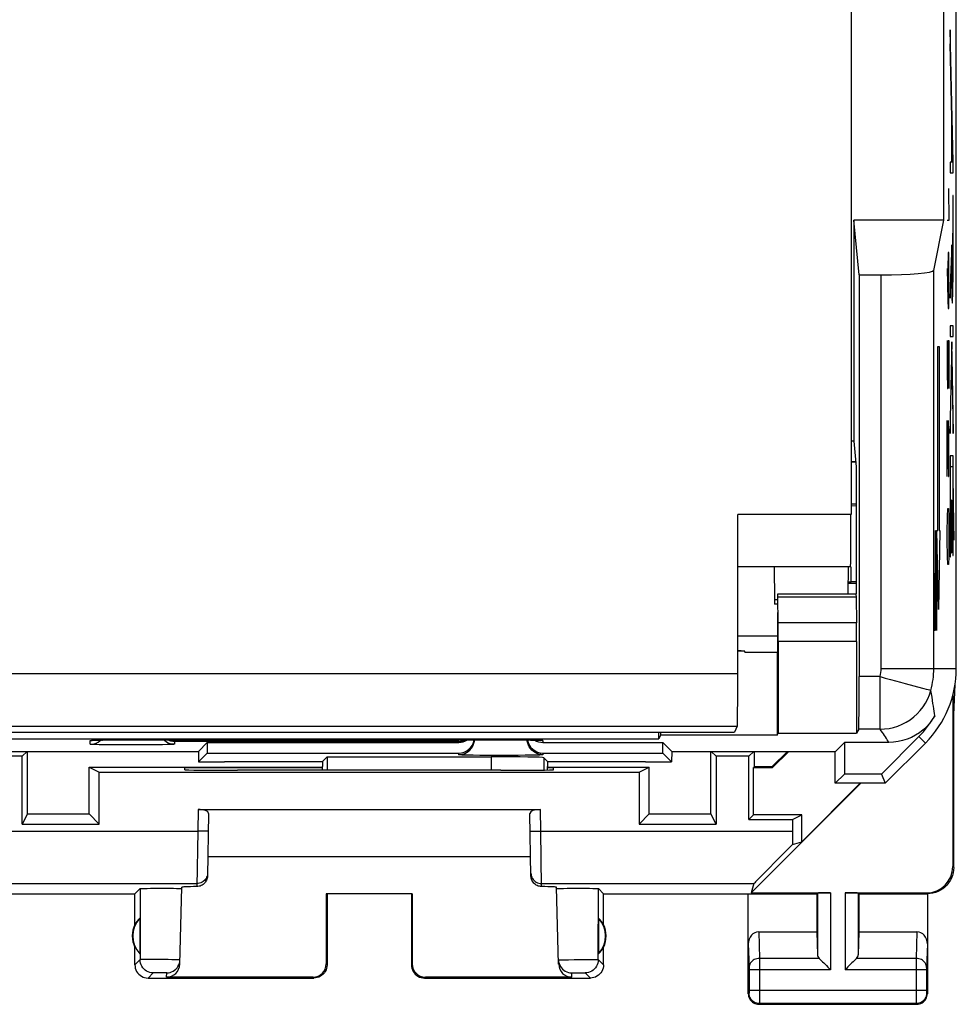
# Model space of a CAD drawing. Units: millimetres. Extents: x 121.9 to 166.7, y 81.2 to 130.2.
# Drawn here: x 149 to 166.7, y 81.2 to 99.9 of the extents above; entities that cross this region are included whole.
import ezdxf

# ---------------------------------------------------------------- set-up
doc = ezdxf.new("R2010")
doc.units = ezdxf.units.MM
doc.header["$LTSCALE"] = 16.335
doc.layers.get('0').update_dxf_attribs({"linetype": 'CONTINUOUS'})
for name, color, linetype in [('ASSI', 7, 'CONTINUOUS'), ('COLORE_MATERIALE', 7, 'CONTINUOUS'), ('CURVE', 7, 'CONTINUOUS'), ('DRAFT', 7, 'CONTINUOUS'), ('RACCORDO', 7, 'CONTINUOUS')]:
    doc.layers.add(name, color=color, linetype=linetype)

msp = doc.modelspace()

# ---------------------------------------------------------------- linework, layer by layer
at = {"color": 7, "linetype": 'CONTINUOUS'}
for p, q in [((166.512, 96.05), (166.512, 100.05)), ((162.6, 88.15), (163.354, 88.15)), ((166.7, 86.65), (166.726, 87.227)), ((166.7, 86.65), (166.688, 87.039)), ((150.354, 86.166), (150.365, 86.167)), ((150.365, 86.167), (150.379, 86.168)), ((150.379, 86.168), (150.395, 86.168)), ((150.395, 86.168), (150.425, 86.169)), ((150.425, 86.169), (150.461, 86.17)), ((150.461, 86.17), (150.518, 86.171)), ((150.518, 86.171), (150.604, 86.173)), ((150.604, 86.173), (150.727, 86.174)), ((150.727, 86.174), (150.895, 86.175)), ((150.895, 86.175), (151.08, 86.176)), ((151.08, 86.176), (158.1, 86.176)), ((152.524, 86.125), (157.3, 86.125)), ((158.1, 86.176), (158.278, 86.175)), ((158.278, 86.175), (158.461, 86.174)), ((158.461, 86.174), (158.579, 86.173)), ((158.579, 86.173), (158.663, 86.172)), ((158.663, 86.172), (158.72, 86.17)), ((158.72, 86.17), (158.768, 86.169)), ((158.768, 86.169), (158.799, 86.168)), ((158.799, 86.168), (158.816, 86.168)), ((158.816, 86.168), (158.83, 86.167)), ((158.851, 86.166), (158.854, 86.166)), ((158.9, 86.125), (161.175, 86.125)), ((149.105, 85.956), (149.012, 85.863)), ((149.108, 84.768), (149.108, 85.959)), ((152.524, 85.925), (157.3, 85.925)), ((158.9, 85.925), (161.175, 85.925)), ((162.091, 84.768), (162.091, 85.959)), ((162.095, 85.956), (162.187, 85.863)), ((162.905, 85.956), (162.812, 85.863)), ((154.803, 85.853), (157.914, 85.853)), ((158.987, 85.763), (158.914, 85.836)), ((150.282, 85.659), (154.712, 85.659)), ((150.282, 85.659), (150.474, 85.563)), ((150.282, 84.768), (150.282, 85.659)), ((158.987, 85.659), (160.917, 85.659)), ((160.725, 85.563), (160.917, 85.659)), ((160.917, 84.768), (160.917, 85.659)), ((163.815, 84.24), (164.925, 85.35)), ((149.108, 84.768), (149.012, 84.576)), ((149.108, 84.768), (150.282, 84.768)), ((150.474, 84.576), (150.282, 84.768)), ((160.725, 84.576), (160.917, 84.768)), ((160.917, 84.768), (162.091, 84.768)), ((162.187, 84.576), (162.091, 84.768))]:
    msp.add_line(p, q, dxfattribs=at)
at = {"color": 253, "linetype": 'CONTINUOUS'}
for p, q in [((150.3, 86.092), (150.3, 86.162)), ((150.382, 86.168), (150.395, 86.168)), ((150.403, 86.169), (150.425, 86.169)), ((150.452, 86.17), (150.461, 86.17)), ((150.474, 86.17), (150.48, 86.171)), ((150.51, 86.171), (150.518, 86.171)), ((150.534, 86.172), (150.542, 86.172)), ((150.701, 86.08), (150.578, 86.081)), ((150.839, 86.079), (150.701, 86.08)), ((150.725, 86.174), (150.727, 86.174)), ((150.986, 86.078), (150.839, 86.079)), ((150.883, 86.175), (150.895, 86.175)), ((150.92, 86.175), (150.922, 86.175)), ((151.138, 86.078), (150.986, 86.078)), ((151.067, 86.176), (151.08, 86.176)), ((151.1, 86.176), (151.1, 86.176)), ((151.287, 86.078), (151.138, 86.078)), ((151.431, 86.079), (151.287, 86.078)), ((151.562, 86.081), (151.431, 86.079)), ((151.677, 86.082), (151.562, 86.081)), ((151.771, 86.084), (151.677, 86.082)), ((157.3, 86.143), (151.9, 86.143)), ((151.9, 86.143), (151.9, 86.092)), ((157.3, 86.125), (157.3, 86.143)), ((158.1, 86.176), (158.1, 86.176)), ((158.451, 86.174), (158.461, 86.174)), ((158.482, 86.174), (158.49, 86.174)), ((158.816, 86.168), (158.825, 86.168)), ((158.9, 86.162), (158.9, 86.125)), ((157.3, 85.892), (157.3, 85.925)), ((157.701, 85.88), (157.577, 85.881)), ((157.839, 85.879), (157.701, 85.88)), ((157.986, 85.878), (157.839, 85.879)), ((158.138, 85.878), (157.986, 85.878)), ((158.288, 85.878), (158.138, 85.878)), ((158.431, 85.879), (158.288, 85.878)), ((158.562, 85.881), (158.431, 85.879)), ((158.677, 85.882), (158.562, 85.881)), ((158.771, 85.884), (158.677, 85.882)), ((158.9, 85.925), (158.9, 85.892)), ((157.914, 85.853), (157.914, 85.597)), ((158.914, 85.836), (158.914, 85.601))]:
    msp.add_line(p, q, dxfattribs=at)
for points in [[(150.3, 86.162), (150.3, 86.162), (150.303, 86.163), (150.307, 86.164), (150.314, 86.164), (150.323, 86.165), (150.334, 86.166), (150.347, 86.166), (150.363, 86.167), (150.379, 86.168)], [(150.3, 86.162), (150.339, 86.164), (150.347, 86.166)], [(150.578, 86.081), (150.473, 86.083), (150.428, 86.084), (150.39, 86.085), (150.358, 86.087), (150.333, 86.088), (150.315, 86.089), (150.304, 86.091), (150.3, 86.092)], [(151.9, 86.092), (151.896, 86.091), (151.885, 86.089), (151.867, 86.088), (151.841, 86.087), (151.809, 86.085), (151.771, 86.084)], [(158.83, 86.167), (158.842, 86.167), (158.857, 86.166), (158.869, 86.166), (158.879, 86.165), (158.887, 86.164), (158.893, 86.164), (158.897, 86.163), (158.899, 86.162), (158.9, 86.162)], [(158.9, 86.162), (158.861, 86.164), (158.852, 86.166)], [(157.577, 85.881), (157.472, 85.883), (157.428, 85.884), (157.39, 85.885), (157.358, 85.887), (157.333, 85.888), (157.315, 85.889), (157.304, 85.891), (157.3, 85.892)], [(158.9, 85.892), (158.896, 85.891), (158.885, 85.889), (158.867, 85.888), (158.841, 85.887), (158.809, 85.885), (158.771, 85.884)]]:
    msp.add_lwpolyline(points, dxfattribs=at)
at = {"color": 7, "linetype": 'CONTINUOUS'}
for points in [[(150.3, 86.092), (150.339, 86.094), (150.377, 86.102), (150.414, 86.115), (150.45, 86.132)], [(150.341, 86.166), (150.342, 86.166), (150.343, 86.166), (150.346, 86.166), (150.35, 86.166), (150.354, 86.166)], [(150.45, 86.132), (150.482, 86.154), (150.502, 86.171)], [(151.9, 86.092), (151.861, 86.094), (151.822, 86.102), (151.785, 86.115), (151.75, 86.132), (151.717, 86.154), (151.692, 86.176)], [(151.9, 86.143), (151.878, 86.145), (151.857, 86.147), (151.835, 86.152), (151.813, 86.158), (151.791, 86.166), (151.77, 86.175), (151.769, 86.176)], [(157.3, 86.143), (157.321, 86.145), (157.343, 86.147), (157.365, 86.152), (157.387, 86.158), (157.409, 86.166), (157.43, 86.175), (157.43, 86.176)], [(157.45, 85.932), (157.482, 85.954), (157.512, 85.98), (157.538, 86.009), (157.559, 86.042), (157.577, 86.077)], [(157.577, 86.077), (157.589, 86.114), (157.597, 86.153), (157.599, 86.176)], [(158.9, 85.892), (158.861, 85.894), (158.822, 85.902), (158.785, 85.915), (158.75, 85.932), (158.717, 85.954), (158.688, 85.98), (158.662, 86.009), (158.64, 86.042), (158.622, 86.077), (158.61, 86.114), (158.602, 86.153), (158.601, 86.173)], [(158.83, 86.167), (158.842, 86.167), (158.847, 86.166), (158.851, 86.166)], [(157.3, 85.892), (157.339, 85.894), (157.377, 85.902), (157.414, 85.915), (157.45, 85.932)]]:
    msp.add_lwpolyline(points, dxfattribs=at)
for centre, major_axis, ratio, start_param, end_param in [((157.3, 86.425), (0, 0.3), 0.999848, -3.141593, -2.551979), ((157.3, 86.225), (0, 0.3), 0.999848, -3.141593, -1.736461), ((158.9, 86.225), (0, 0.3), 0.999848, -4.535933, -3.141593), ((158.9, 86.425), (0, 0.3), 0.999848, -3.695084, -3.141593), ((157.914, 85.836), (1, 0), 0.017455, 0.017453, 1.570796)]:
    msp.add_ellipse(centre, major_axis=major_axis, ratio=ratio, start_param=start_param, end_param=end_param, dxfattribs=at)
at = {"layer": 'ASSI', "color": 7, "linetype": 'CONTINUOUS'}
for p, q in [((166.682, 87.014), (166.682, 83.768)), ((166.7, 83.75), (166.7, 86.65)), ((149.012, 85.863), (148.387, 85.863)), ((149.012, 84.576), (149.012, 85.863)), ((162.812, 85.863), (162.187, 85.863)), ((162.187, 85.863), (162.187, 84.576)), ((162.812, 84.663), (162.812, 85.863)), ((150.474, 85.563), (160.725, 85.563)), ((150.474, 84.576), (150.474, 85.563)), ((152.098, 85.606), (152.1, 85.65)), ((152.1, 85.65), (154.712, 85.65)), ((153.158, 85.597), (153.098, 85.597)), ((158.101, 85.597), (158.041, 85.597)), ((158.987, 85.65), (159.1, 85.65)), ((159.101, 85.606), (159.1, 85.65)), ((160.725, 85.563), (160.725, 84.576)), ((162.9, 84.75), (162.9, 85.65)), ((164.937, 85.35), (162.855, 83.268)), ((152.35, 84.85), (158.85, 84.85)), ((152.548, 84.778), (152.528, 83.587)), ((158.672, 83.587), (158.651, 84.778)), ((162.9, 84.75), (162.812, 84.663)), ((163.815, 84.75), (162.9, 84.75)), ((163.64, 84.663), (163.815, 84.75)), ((163.815, 84.24), (163.815, 84.75)), ((149.012, 84.576), (150.474, 84.576)), ((160.725, 84.576), (162.187, 84.576)), ((162.812, 84.663), (163.64, 84.663)), ((163.64, 84.663), (163.64, 84.443)), ((163.641, 84.189), (163.815, 84.24)), ((158.665, 83.95), (152.534, 83.95)), ((162.906, 83.443), (162.855, 83.268)), ((147.1, 83.25), (151.15, 83.25)), ((151.15, 83.25), (151.248, 83.348)), ((151.15, 82.668), (151.15, 83.25)), ((151.326, 83.352), (151.381, 83.353)), ((151.381, 83.353), (151.448, 83.354)), ((151.448, 83.354), (151.565, 83.355)), ((151.565, 83.355), (151.688, 83.355)), ((151.688, 83.355), (151.808, 83.355)), ((151.808, 83.355), (151.88, 83.354)), ((152.002, 81.91), (152.04, 83.375)), ((152.037, 83.349), (152.039, 83.348)), ((156.417, 83.252), (154.783, 83.252)), ((154.8, 83.25), (154.783, 83.252)), ((154.783, 83.252), (154.783, 81.917)), ((154.8, 83.25), (154.8, 81.9)), ((156.4, 83.25), (156.417, 83.252)), ((156.4, 83.25), (156.4, 81.9)), ((156.417, 83.252), (156.416, 81.917)), ((159.198, 81.91), (159.159, 83.375)), ((159.236, 83.352), (159.292, 83.353)), ((159.292, 83.353), (159.358, 83.354)), ((159.358, 83.354), (159.471, 83.355)), ((159.471, 83.355), (159.592, 83.355)), ((159.592, 83.355), (159.71, 83.355)), ((159.71, 83.355), (159.781, 83.354)), ((160.05, 83.25), (159.952, 83.348)), ((160.05, 83.25), (164.1, 83.25)), ((160.05, 82.668), (160.05, 83.25)), ((162.8, 81.35), (162.8, 83.25)), ((162.855, 83.268), (164.363, 83.268)), ((164.1, 83.25), (164.113, 83.264)), ((164.1, 83.25), (164.1, 82.528)), ((164.637, 83.268), (166.182, 83.268)), ((164.9, 83.25), (164.886, 83.264)), ((164.9, 83.25), (166.2, 83.25)), ((164.9, 83.25), (164.9, 82.528)), ((166.2, 83.25), (166.2, 81.35)), ((151.246, 82.79), (151.246, 82.111)), ((159.954, 82.79), (159.954, 82.111)), ((162.998, 82.528), (164.1, 82.528)), ((164.1, 82.528), (164.113, 82.092)), ((164.9, 82.528), (164.886, 82.092)), ((164.9, 82.528), (166.001, 82.528)), ((151.15, 81.9), (151.15, 82.232)), ((160.05, 81.9), (160.05, 82.232)), ((151.4, 81.65), (154.55, 81.65)), ((154.533, 81.667), (151.752, 81.667)), ((156.65, 81.65), (159.8, 81.65)), ((159.448, 81.667), (156.666, 81.667)), ((163, 81.15), (166, 81.15))]:
    msp.add_line(p, q, dxfattribs=at)
at = {"layer": 'ASSI', "color": 253, "linetype": 'CONTINUOUS'}
for p, q in [((152.35, 84.85), (152.343, 84.443)), ((158.857, 84.443), (158.85, 84.85)), ((147.559, 84.443), (152.343, 84.443)), ((152.343, 84.443), (152.328, 83.388)), ((152.542, 84.439), (152.343, 84.443)), ((158.657, 84.439), (158.857, 84.443)), ((158.857, 84.443), (163.64, 84.443)), ((158.872, 83.388), (158.857, 84.443)), ((166.682, 83.768), (166.7, 83.75)), ((148.293, 83.443), (152.329, 83.443)), ((158.871, 83.443), (162.906, 83.443)), ((151.248, 83.348), (151.248, 81.999)), ((159.951, 81.999), (159.952, 83.348)), ((164.113, 83.264), (164.113, 82.092)), ((164.363, 83.268), (164.363, 81.806)), ((164.637, 83.268), (164.637, 81.806)), ((164.886, 83.264), (164.886, 82.092)), ((166.182, 83.268), (166.2, 83.25)), ((162.998, 82.528), (163.013, 82.023)), ((166.001, 82.528), (165.986, 82.023)), ((162.8, 82.299), (162.813, 81.848)), ((166.2, 82.299), (166.186, 81.846)), ((151.248, 81.999), (151.15, 81.9)), ((151.348, 82.001), (151.301, 82.001)), ((151.407, 82.002), (151.348, 82.001)), ((151.513, 82.002), (151.407, 82.002)), ((151.629, 82.001), (151.513, 82.002)), ((151.85, 81.998), (151.782, 81.999)), ((159.267, 81.996), (159.319, 81.997)), ((159.319, 81.997), (159.382, 81.998)), ((159.382, 81.998), (159.492, 82)), ((159.492, 82), (159.609, 82.001)), ((159.609, 82.001), (159.723, 82.002)), ((159.723, 82.002), (159.823, 82.002)), ((159.951, 81.999), (160.05, 81.9)), ((164.146, 82.023), (163.013, 82.023)), ((163.013, 82.023), (163.014, 81.897)), ((165.986, 82.023), (164.853, 82.023)), ((151.498, 81.749), (151.4, 81.65)), ((151.542, 81.75), (151.523, 81.75)), ((151.563, 81.751), (151.542, 81.75)), ((151.601, 81.751), (151.563, 81.751)), ((151.64, 81.751), (151.601, 81.751)), ((151.679, 81.751), (151.64, 81.751)), ((151.702, 81.75), (151.679, 81.751)), ((151.752, 81.667), (151.754, 81.749)), ((154.8, 81.9), (154.783, 81.917)), ((156.416, 81.917), (156.4, 81.9)), ((159.448, 81.667), (159.445, 81.749)), ((159.469, 81.75), (159.487, 81.75)), ((159.487, 81.75), (159.509, 81.751)), ((159.509, 81.751), (159.546, 81.751)), ((159.546, 81.751), (159.586, 81.751)), ((159.586, 81.751), (159.624, 81.751)), ((159.624, 81.751), (159.647, 81.75)), ((159.701, 81.749), (159.8, 81.65)), ((162.813, 81.848), (162.813, 81.845)), ((162.813, 81.845), (162.813, 81.839)), ((162.813, 81.839), (162.814, 81.832)), ((162.814, 81.832), (162.814, 81.821)), ((162.814, 81.821), (162.814, 81.809)), ((162.814, 81.809), (162.814, 81.414)), ((164.363, 81.806), (162.814, 81.806)), ((163.014, 81.806), (163.013, 81.218)), ((163.014, 81.897), (163.014, 81.806)), ((166.186, 81.806), (164.637, 81.806)), ((166.186, 81.834), (166.186, 81.823)), ((166.186, 81.823), (166.186, 81.812)), ((166.186, 81.812), (166.186, 81.406)), ((154.55, 81.65), (154.533, 81.667)), ((156.666, 81.667), (156.65, 81.65)), ((162.814, 81.383), (162.813, 81.376)), ((162.813, 81.376), (162.813, 81.373)), ((166.186, 81.414), (162.814, 81.414)), ((162.814, 81.414), (162.814, 81.401)), ((162.814, 81.401), (162.814, 81.39)), ((162.814, 81.39), (162.814, 81.383)), ((165.986, 81.414), (165.986, 81.347)), ((166.186, 81.406), (166.186, 81.392)), ((166.186, 81.392), (166.186, 81.382)), ((166.186, 81.382), (166.186, 81.376)), ((166.186, 81.376), (166.186, 81.372)), ((162.813, 81.364), (162.8, 81.35)), ((163.013, 81.218), (163.013, 81.181)), ((165.986, 81.347), (165.986, 81.2)), ((165.986, 81.2), (165.986, 81.175)), ((166.186, 81.372), (166.186, 81.369)), ((166.186, 81.364), (166.2, 81.35)), ((163.013, 81.164), (163, 81.15)), ((165.987, 81.164), (163.013, 81.164)), ((165.986, 81.175), (165.986, 81.168)), ((165.987, 81.164), (166, 81.15))]:
    msp.add_line(p, q, dxfattribs=at)
for points in [[(152.529, 83.639), (152.526, 83.613), (152.521, 83.588), (152.512, 83.564), (152.501, 83.541), (152.486, 83.519), (152.469, 83.5), (152.449, 83.483), (152.428, 83.469), (152.404, 83.458), (152.38, 83.449), (152.354, 83.444), (152.329, 83.443)], [(158.671, 83.639), (158.673, 83.613), (158.678, 83.588), (158.687, 83.564), (158.699, 83.541), (158.713, 83.519), (158.731, 83.5), (158.75, 83.483), (158.772, 83.469), (158.795, 83.458), (158.82, 83.449), (158.845, 83.444), (158.871, 83.443)], [(151.301, 82.001), (151.283, 82.001), (151.268, 82), (151.257, 82), (151.251, 81.999), (151.248, 81.999)], [(151.498, 81.749), (151.465, 81.751), (151.433, 81.757), (151.402, 81.768), (151.373, 81.782), (151.346, 81.8), (151.321, 81.822), (151.3, 81.846), (151.281, 81.874), (151.267, 81.903), (151.256, 81.934), (151.25, 81.966), (151.248, 81.999)], [(151.782, 81.999), (151.745, 82), (151.629, 82.001)], [(152.004, 81.992), (152.002, 81.993), (151.996, 81.993), (151.986, 81.994), (151.972, 81.995), (151.954, 81.995), (151.932, 81.996), (151.908, 81.997), (151.85, 81.998)], [(159.195, 81.992), (159.197, 81.993), (159.204, 81.993), (159.214, 81.994), (159.228, 81.995), (159.246, 81.995), (159.267, 81.996)], [(159.951, 81.999), (159.949, 81.966), (159.943, 81.934), (159.932, 81.903), (159.918, 81.874), (159.9, 81.846), (159.878, 81.822), (159.854, 81.8), (159.826, 81.782), (159.797, 81.768), (159.766, 81.757), (159.734, 81.751), (159.701, 81.749)], [(159.823, 82.002), (159.876, 82.001), (159.898, 82.001), (159.916, 82.001), (159.931, 82), (159.942, 82), (159.949, 81.999), (159.951, 81.999)], [(163.013, 82.023), (162.987, 82.021), (162.962, 82.016), (162.937, 82.009), (162.914, 81.999), (162.892, 81.986), (162.872, 81.971), (162.855, 81.954), (162.841, 81.936), (162.829, 81.915), (162.82, 81.894), (162.815, 81.872), (162.813, 81.849)], [(166.186, 81.849), (166.184, 81.872), (166.179, 81.894), (166.17, 81.915), (166.159, 81.936), (166.144, 81.954), (166.127, 81.971), (166.107, 81.986), (166.086, 81.999), (166.062, 82.009), (166.038, 82.016), (166.012, 82.021), (165.986, 82.023)], [(165.986, 82.023), (165.986, 82.007), (165.986, 81.414)], [(151.523, 81.75), (151.516, 81.75), (151.51, 81.75), (151.505, 81.749), (151.501, 81.749), (151.499, 81.749), (151.498, 81.749)], [(151.754, 81.749), (151.753, 81.749), (151.751, 81.749), (151.748, 81.749), (151.743, 81.75), (151.737, 81.75), (151.73, 81.75), (151.722, 81.75), (151.702, 81.75)], [(159.445, 81.749), (159.446, 81.749), (159.448, 81.749), (159.452, 81.749), (159.456, 81.75), (159.462, 81.75), (159.469, 81.75)], [(159.647, 81.75), (159.668, 81.75), (159.676, 81.75), (159.683, 81.75), (159.69, 81.75), (159.695, 81.749), (159.698, 81.749), (159.7, 81.749), (159.701, 81.749)], [(166.186, 81.846), (166.186, 81.842), (166.186, 81.834)], [(162.813, 81.373), (162.813, 81.37), (162.813, 81.368), (162.813, 81.367), (162.813, 81.366), (162.813, 81.365), (162.813, 81.365), (162.813, 81.364), (162.813, 81.364), (162.813, 81.364)], [(163.013, 81.164), (162.987, 81.165), (162.961, 81.17), (162.936, 81.179), (162.913, 81.19), (162.891, 81.205), (162.871, 81.222), (162.854, 81.242), (162.84, 81.264), (162.828, 81.287), (162.82, 81.312), (162.815, 81.337), (162.813, 81.364)], [(166.186, 81.364), (166.185, 81.337), (166.18, 81.312), (166.171, 81.287), (166.16, 81.264), (166.145, 81.242), (166.128, 81.222), (166.108, 81.205), (166.086, 81.19), (166.063, 81.179), (166.038, 81.17), (166.013, 81.165), (165.987, 81.164)], [(166.186, 81.369), (166.186, 81.368), (166.186, 81.367), (166.186, 81.366), (166.186, 81.365), (166.186, 81.364), (166.186, 81.364), (166.186, 81.364), (166.186, 81.364)], [(163.013, 81.181), (163.013, 81.172), (163.013, 81.168), (163.013, 81.166), (163.013, 81.164), (163.013, 81.164)], [(165.986, 81.168), (165.986, 81.166), (165.986, 81.164), (165.987, 81.164)]]:
    msp.add_lwpolyline(points, dxfattribs=at)
at = {"layer": 'ASSI', "color": 7, "linetype": 'CONTINUOUS'}
for points in [[(166.7, 83.75), (166.697, 83.699), (166.689, 83.647), (166.675, 83.596), (166.656, 83.547), (166.632, 83.5), (166.604, 83.456), (166.571, 83.415), (166.535, 83.379), (166.494, 83.346), (166.45, 83.318), (166.403, 83.294), (166.354, 83.275), (166.303, 83.261), (166.252, 83.253), (166.2, 83.25)], [(152.528, 83.587), (152.526, 83.566), (152.523, 83.546), (152.517, 83.526), (152.509, 83.507), (152.499, 83.488), (152.488, 83.47), (152.475, 83.454), (152.46, 83.439), (152.444, 83.427), (152.426, 83.415), (152.408, 83.406), (152.388, 83.398), (152.369, 83.393), (152.348, 83.389), (152.328, 83.388)], [(158.872, 83.388), (158.851, 83.389), (158.831, 83.393), (158.811, 83.398), (158.792, 83.406), (158.773, 83.415), (158.756, 83.427), (158.74, 83.439), (158.725, 83.454), (158.712, 83.47), (158.7, 83.488), (158.69, 83.507), (158.682, 83.526), (158.677, 83.546), (158.673, 83.566), (158.672, 83.587)], [(151.248, 83.348), (151.25, 83.349), (151.257, 83.35), (151.268, 83.35), (151.284, 83.351), (151.303, 83.352), (151.326, 83.352)], [(151.88, 83.354), (151.94, 83.353), (151.966, 83.352), (151.988, 83.352), (152.006, 83.351), (152.021, 83.35), (152.031, 83.35), (152.037, 83.349)], [(159.16, 83.348), (159.162, 83.349), (159.168, 83.35), (159.179, 83.35), (159.194, 83.351)], [(159.194, 83.351), (159.213, 83.352), (159.236, 83.352)], [(159.781, 83.354), (159.844, 83.353), (159.871, 83.352), (159.895, 83.352), (159.915, 83.351), (159.931, 83.35), (159.942, 83.35), (159.949, 83.349), (159.952, 83.348)], [(151.754, 81.749), (151.786, 81.751), (151.818, 81.757), (151.848, 81.767), (151.877, 81.781), (151.904, 81.799), (151.928, 81.82), (151.95, 81.843), (151.968, 81.87), (151.983, 81.898), (151.994, 81.929), (152.001, 81.96), (152.004, 81.992)], [(159.195, 81.992), (159.198, 81.96), (159.205, 81.929), (159.216, 81.898), (159.231, 81.87), (159.249, 81.843), (159.271, 81.82), (159.295, 81.799), (159.322, 81.781), (159.351, 81.767), (159.382, 81.757), (159.413, 81.751), (159.445, 81.749)], [(164.146, 82.023), (164.166, 82.004), (164.186, 81.983), (164.208, 81.96), (164.232, 81.936), (164.258, 81.911), (164.283, 81.886), (164.309, 81.859), (164.336, 81.832), (164.363, 81.806)], [(164.853, 82.023), (164.835, 82.003), (164.814, 81.983), (164.791, 81.96), (164.767, 81.937), (164.742, 81.911), (164.716, 81.886), (164.69, 81.86), (164.663, 81.833), (164.637, 81.806)], [(151.15, 81.9), (151.152, 81.868), (151.158, 81.836), (151.169, 81.805), (151.183, 81.775), (151.201, 81.748), (151.223, 81.724), (151.247, 81.702), (151.275, 81.684), (151.304, 81.669), (151.335, 81.659), (151.367, 81.653), (151.4, 81.65)], [(154.8, 81.9), (154.798, 81.868), (154.791, 81.836), (154.781, 81.805), (154.766, 81.775), (154.748, 81.748), (154.726, 81.724), (154.702, 81.702), (154.675, 81.684), (154.645, 81.669), (154.614, 81.659), (154.582, 81.653), (154.55, 81.65)], [(156.4, 81.9), (156.402, 81.868), (156.408, 81.836), (156.419, 81.805), (156.433, 81.775), (156.451, 81.748), (156.473, 81.724), (156.497, 81.702), (156.525, 81.684), (156.554, 81.669), (156.585, 81.659), (156.617, 81.653), (156.65, 81.65)], [(160.05, 81.9), (160.048, 81.868), (160.041, 81.836), (160.031, 81.805), (160.016, 81.775), (159.998, 81.748), (159.976, 81.724), (159.952, 81.702), (159.925, 81.684), (159.895, 81.669), (159.864, 81.659), (159.832, 81.653), (159.8, 81.65)], [(162.8, 81.35), (162.801, 81.324), (162.806, 81.299), (162.815, 81.274), (162.826, 81.25), (162.841, 81.229), (162.858, 81.209), (162.878, 81.192), (162.9, 81.177), (162.923, 81.166), (162.948, 81.157), (162.974, 81.152), (163, 81.15)], [(166, 81.15), (166.026, 81.152), (166.051, 81.157), (166.076, 81.166), (166.1, 81.177), (166.121, 81.192), (166.141, 81.209), (166.158, 81.229), (166.173, 81.25), (166.184, 81.274), (166.193, 81.299), (166.198, 81.324), (166.2, 81.35)]]:
    msp.add_lwpolyline(points, dxfattribs=at)
for centre, radius, start, end in [((151.6, 82.45), 0.49, 136.2077, 223.7923), ((159.6, 82.45), 0.49, 316.2077, 43.7923), ((151.6, 82.45), 0.5, 154.1581, 205.8419), ((159.6, 82.45), 0.5, 334.1581, 25.8419)]:
    msp.add_arc(centre, radius, start, end, dxfattribs=at)
for centre, major_axis, ratio, start_param, end_param in [((153.099, 85.606), (1, 0), 0.008729, 3.141364, 4.711475), ((155.6, 85.468), (14.995, 0), 0.008727, 1.40727, 1.734322), ((158.1, 85.606), (1, 0), 0.008729, -1.569882, 0.000229), ((152.348, 84.778), (0.2, 0.001), 0.363898, -0.007322, 1.563475), ((158.851, 84.778), (0.2, -0.001), 0.363898, 1.578118, 3.148914), ((163.658, 84.443), (0, 1), 0.017455, -4.712389, -4.456245), ((163.906, 84.443), (1, 1), 0.006171, 1.833111, 3.13031), ((166.182, 83.768), (0.354, -0.354), 0.999695, -0.785246, 0.785246), ((153.04, 83.375), (1, 0), 0.017447, 2.363991, 3.141136), ((158.159, 83.375), (1, 0), 0.017447, 0.000457, 0.777602), ((164.363, 83.264), (0.25, 0), 0.017455, 1.570796, 3.124139), ((164.637, 83.264), (0.25, 0), 0.017455, 0.017453, 1.570796), ((151.554, 82.45), (0.46, 0), 0.994988, 2.305328, 2.644816), ((159.646, 82.45), (0.46, 0), 0.994988, 0.496777, 0.836265), ((163, 82.297), (-0.007, 0.231), 0.865926, -0.026174, 1.535896), ((166, 82.297), (0.007, 0.231), 0.865926, -1.535896, 0.026174), ((159.646, 82.45), (0.46, 0), 0.994988, -0.836265, -0.496777), ((164.363, 82.095), (0.25, 0), 0.57735, -3.124139, -2.617994), ((164.637, 82.095), (0.25, 0), 0.57735, -0.523599, -0.017453), ((151.752, 81.917), (0.004, 0.25), 0.99939, -3.125237, -1.580617), ((154.533, 81.917), (-0.123, 0.218), 0.999112, -3.65649, -2.085998), ((156.666, 81.917), (0.123, 0.218), 0.999112, -4.197187, -2.626695), ((159.448, 81.917), (-0.004, 0.25), 0.99939, -4.702569, -3.157948)]:
    msp.add_ellipse(centre, major_axis=major_axis, ratio=ratio, start_param=start_param, end_param=end_param, dxfattribs=at)
at = {"layer": 'COLORE_MATERIALE', "color": 7, "linetype": 'CONTINUOUS'}
for p, q in [((166.75, 87.529), (166.75, 123.772)), ((166.512, 96.05), (166.512, 100.05)), ((166.512, 96.05), (164.801, 96.05)), ((164.905, 95.009), (164.801, 96.05)), ((164.801, 96.05), (164.801, 91.85)), ((166.322, 95.095), (166.512, 96.05)), ((164.905, 95.009), (165.322, 95.009)), ((164.905, 95.009), (164.905, 87.378)), ((164.801, 91.85), (164.75, 91.85)), ((164.801, 91.85), (164.85, 91.365)), ((164.85, 91.365), (164.85, 88.95)), ((163.36, 88.95), (164.85, 88.95)), ((163.366, 88.397), (163.362, 88.892)), ((164.851, 88.892), (164.856, 88.397)), ((163.354, 88.243), (163.354, 87.846)), ((163.367, 88.043), (163.367, 86.3)), ((164.857, 88.043), (164.857, 86.3)), ((162.735, 87.86), (162.6, 87.874)), ((162.735, 87.86), (162.6, 87.86)), ((162.735, 87.842), (162.735, 87.86)), ((162.735, 87.842), (163.35, 87.842)), ((163.35, 87.842), (163.354, 87.846)), ((163.35, 87.842), (163.35, 86.265)), ((161.1, 86.197), (161.1, 86.321)), ((161.134, 86.265), (161.1, 86.197)), ((161.134, 86.321), (161.134, 86.265)), ((163.35, 86.265), (161.134, 86.265)), ((163.35, 86.265), (163.367, 86.3)), ((163.367, 86.3), (164.857, 86.3)), ((164.897, 86.378), (164.857, 86.3)), ((166.04, 86.238), (165.327, 85.525)), ((127.6, 86.197), (161.1, 86.197)), ((150.354, 86.166), (150.365, 86.167)), ((150.365, 86.167), (150.379, 86.168)), ((150.379, 86.168), (150.395, 86.168)), ((150.395, 86.168), (150.425, 86.169)), ((150.425, 86.169), (150.461, 86.17)), ((150.461, 86.17), (150.518, 86.171)), ((150.518, 86.171), (150.604, 86.173)), ((150.604, 86.173), (150.727, 86.174)), ((150.727, 86.174), (150.895, 86.175)), ((150.895, 86.175), (151.08, 86.176)), ((151.08, 86.176), (158.1, 86.176)), ((152.355, 85.956), (152.524, 86.125)), ((152.524, 86.125), (157.3, 86.125)), ((152.524, 86.125), (152.524, 85.925)), ((158.1, 86.176), (158.278, 86.175)), ((158.278, 86.175), (158.461, 86.174)), ((158.461, 86.174), (158.579, 86.173)), ((158.579, 86.173), (158.663, 86.172)), ((158.663, 86.172), (158.72, 86.17)), ((158.72, 86.17), (158.768, 86.169)), ((158.768, 86.169), (158.799, 86.168)), ((158.799, 86.168), (158.816, 86.168)), ((158.816, 86.168), (158.83, 86.167)), ((158.851, 86.166), (158.854, 86.166)), ((158.9, 86.125), (161.175, 86.125)), ((161.345, 85.956), (161.175, 86.125)), ((161.175, 85.925), (161.175, 86.125)), ((164.455, 85.956), (164.624, 86.125)), ((165.47, 86.125), (164.624, 86.125)), ((164.624, 86.125), (164.624, 85.525)), ((165.4, 85.35), (166.164, 86.115)), ((148.195, 85.956), (152.355, 85.956)), ((152.355, 85.956), (152.358, 85.759)), ((152.358, 85.759), (152.524, 85.925)), ((152.524, 85.925), (157.3, 85.925)), ((158.9, 85.925), (161.175, 85.925)), ((161.341, 85.759), (161.175, 85.925)), ((161.345, 85.956), (161.341, 85.759)), ((161.345, 85.956), (164.455, 85.956)), ((164.45, 85.35), (164.45, 85.956)), ((152.358, 85.759), (152.85, 85.759)), ((152.85, 85.763), (154.712, 85.763)), ((152.85, 85.759), (152.85, 85.763)), ((154.712, 85.763), (154.803, 85.853)), ((154.712, 85.763), (154.712, 85.668)), ((154.803, 85.853), (157.914, 85.853)), ((154.803, 85.853), (154.803, 85.599)), ((158.987, 85.763), (158.914, 85.836)), ((158.987, 85.763), (160.85, 85.763)), ((158.987, 85.763), (158.987, 85.668)), ((160.85, 85.759), (160.85, 85.763)), ((160.85, 85.759), (161.341, 85.759)), ((154.715, 85.599), (154.712, 85.668)), ((158.985, 85.602), (158.987, 85.668)), ((164.45, 85.35), (164.624, 85.525)), ((165.327, 85.525), (164.624, 85.525)), ((165.327, 85.525), (165.4, 85.35)), ((165.4, 85.35), (164.45, 85.35))]:
    msp.add_line(p, q, dxfattribs=at)
at = {"layer": 'COLORE_MATERIALE', "color": 253, "linetype": 'CONTINUOUS'}
for p, q in [((166.322, 87.529), (166.322, 95.095)), ((165.322, 87.529), (165.322, 95.009)), ((163.362, 88.892), (164.851, 88.892)), ((164.856, 88.397), (163.366, 88.397)), ((164.857, 88.043), (163.367, 88.043)), ((165.302, 87.378), (164.905, 87.378)), ((165.302, 86.378), (165.302, 87.378)), ((165.322, 87.529), (166.75, 87.529)), ((165.302, 86.378), (164.897, 86.378)), ((166.04, 86.238), (166.164, 86.115)), ((150.3, 86.092), (150.3, 86.162)), ((150.382, 86.168), (150.395, 86.168)), ((150.403, 86.169), (150.425, 86.169)), ((150.452, 86.17), (150.461, 86.17)), ((150.474, 86.17), (150.48, 86.171)), ((150.51, 86.171), (150.518, 86.171)), ((150.534, 86.172), (150.542, 86.172)), ((150.701, 86.08), (150.578, 86.081)), ((150.839, 86.079), (150.701, 86.08)), ((150.725, 86.174), (150.727, 86.174)), ((150.986, 86.078), (150.839, 86.079)), ((150.883, 86.175), (150.895, 86.175)), ((150.92, 86.175), (150.922, 86.175)), ((151.138, 86.078), (150.986, 86.078)), ((151.067, 86.176), (151.08, 86.176)), ((151.1, 86.176), (151.1, 86.176)), ((151.287, 86.078), (151.138, 86.078)), ((151.431, 86.079), (151.287, 86.078)), ((151.562, 86.081), (151.431, 86.079)), ((151.677, 86.082), (151.562, 86.081)), ((151.771, 86.084), (151.677, 86.082)), ((157.3, 86.143), (151.9, 86.143)), ((151.9, 86.143), (151.9, 86.092)), ((157.3, 86.125), (157.3, 86.143)), ((158.1, 86.176), (158.1, 86.176)), ((158.451, 86.174), (158.461, 86.174)), ((158.482, 86.174), (158.49, 86.174)), ((158.816, 86.168), (158.825, 86.168)), ((158.9, 86.162), (158.9, 86.125)), ((157.3, 85.892), (157.3, 85.925)), ((157.701, 85.88), (157.577, 85.881)), ((157.839, 85.879), (157.701, 85.88)), ((157.986, 85.878), (157.839, 85.879)), ((158.138, 85.878), (157.986, 85.878)), ((158.288, 85.878), (158.138, 85.878)), ((158.431, 85.879), (158.288, 85.878)), ((158.562, 85.881), (158.431, 85.879)), ((158.677, 85.882), (158.562, 85.881)), ((158.771, 85.884), (158.677, 85.882)), ((158.9, 85.925), (158.9, 85.892)), ((157.914, 85.853), (157.914, 85.597)), ((158.914, 85.836), (158.914, 85.601))]:
    msp.add_line(p, q, dxfattribs=at)
for points in [[(165.302, 87.378), (165.401, 87.349), (165.5, 87.323), (165.597, 87.298), (165.69, 87.273), (165.779, 87.248), (165.942, 87.204)], [(165.942, 87.204), (166.012, 87.184), (166.132, 87.152)], [(165.302, 86.378), (165.389, 86.382), (165.474, 86.393), (165.557, 86.412), (165.639, 86.437), (165.72, 86.47), (165.797, 86.51), (165.871, 86.556), (165.941, 86.609), (166.005, 86.668), (166.065, 86.732), (166.118, 86.801), (166.165, 86.874), (166.206, 86.952), (166.24, 87.032), (166.266, 87.115)], [(166.132, 87.152), (166.178, 87.139), (166.215, 87.129), (166.243, 87.123), (166.26, 87.118), (166.266, 87.115)], [(166.307, 86.867), (166.289, 86.983), (166.279, 87.047), (166.266, 87.115)], [(166.342, 86.636), (166.335, 86.676), (166.329, 86.72), (166.322, 86.767), (166.315, 86.816), (166.307, 86.867)], [(165.47, 86.125), (165.455, 86.15), (165.439, 86.176), (165.422, 86.203), (165.405, 86.23), (165.387, 86.259), (165.367, 86.287), (165.347, 86.317), (165.325, 86.347), (165.302, 86.378)], [(150.3, 86.162), (150.3, 86.162), (150.303, 86.163), (150.307, 86.164), (150.314, 86.164), (150.323, 86.165), (150.334, 86.166), (150.347, 86.166), (150.363, 86.167), (150.379, 86.168)], [(150.3, 86.162), (150.339, 86.164), (150.347, 86.166)], [(150.578, 86.081), (150.473, 86.083), (150.428, 86.084), (150.39, 86.085), (150.358, 86.087), (150.333, 86.088), (150.315, 86.089), (150.304, 86.091), (150.3, 86.092)], [(151.9, 86.092), (151.896, 86.091), (151.885, 86.089), (151.867, 86.088), (151.841, 86.087), (151.809, 86.085), (151.771, 86.084)], [(158.83, 86.167), (158.842, 86.167), (158.857, 86.166), (158.869, 86.166), (158.879, 86.165), (158.887, 86.164), (158.893, 86.164), (158.897, 86.163), (158.899, 86.162), (158.9, 86.162)], [(158.9, 86.162), (158.861, 86.164), (158.852, 86.166)], [(157.577, 85.881), (157.472, 85.883), (157.428, 85.884), (157.39, 85.885), (157.358, 85.887), (157.333, 85.888), (157.315, 85.889), (157.304, 85.891), (157.3, 85.892)], [(158.9, 85.892), (158.896, 85.891), (158.885, 85.889), (158.867, 85.888), (158.841, 85.887), (158.809, 85.885), (158.771, 85.884)]]:
    msp.add_lwpolyline(points, dxfattribs=at)
at = {"layer": 'COLORE_MATERIALE', "color": 7, "linetype": 'CONTINUOUS'}
for points in [[(166.341, 86.634), (166.293, 86.559), (166.241, 86.488), (166.182, 86.423), (166.118, 86.364), (166.048, 86.309), (165.974, 86.262), (165.897, 86.221), (165.815, 86.187), (165.731, 86.16), (165.646, 86.141), (165.559, 86.129), (165.47, 86.125)], [(150.3, 86.092), (150.339, 86.094), (150.377, 86.102), (150.414, 86.115), (150.45, 86.132)], [(150.341, 86.166), (150.342, 86.166), (150.343, 86.166), (150.346, 86.166), (150.35, 86.166), (150.354, 86.166)], [(150.45, 86.132), (150.482, 86.154), (150.502, 86.171)], [(151.9, 86.092), (151.861, 86.094), (151.822, 86.102), (151.785, 86.115), (151.75, 86.132), (151.717, 86.154), (151.692, 86.176)], [(151.9, 86.143), (151.878, 86.145), (151.857, 86.147), (151.835, 86.152), (151.813, 86.158), (151.791, 86.166), (151.77, 86.175), (151.769, 86.176)], [(157.3, 86.143), (157.321, 86.145), (157.343, 86.147), (157.365, 86.152), (157.387, 86.158), (157.409, 86.166), (157.43, 86.175), (157.43, 86.176)], [(157.45, 85.932), (157.482, 85.954), (157.512, 85.98), (157.538, 86.009), (157.559, 86.042), (157.577, 86.077)], [(157.577, 86.077), (157.589, 86.114), (157.597, 86.153), (157.599, 86.176)], [(158.9, 85.892), (158.861, 85.894), (158.822, 85.902), (158.785, 85.915), (158.75, 85.932), (158.717, 85.954), (158.688, 85.98), (158.662, 86.009), (158.64, 86.042), (158.622, 86.077), (158.61, 86.114), (158.602, 86.153), (158.601, 86.173)], [(158.83, 86.167), (158.842, 86.167), (158.847, 86.166), (158.851, 86.166)], [(157.3, 85.892), (157.339, 85.894), (157.377, 85.902), (157.414, 85.915), (157.45, 85.932)]]:
    msp.add_lwpolyline(points, dxfattribs=at)
at = {"layer": 'COLORE_MATERIALE', "color": 253, "linetype": 'CONTINUOUS'}
for radius in [0.572, 1.572]:
    msp.add_arc((164.75, 87.529), radius, 344.7376, 360, dxfattribs=at)
at = {"layer": 'COLORE_MATERIALE', "color": 7, "linetype": 'CONTINUOUS'}
for radius, end in [(2, 360), (1.825, 330.6555)]:
    msp.add_arc((164.75, 87.529), radius, 315, end, dxfattribs=at)
for centre, major_axis, ratio, start_param, end_param in [((165.322, 95.097), (1, 0), 0.087489, -1.570796, -0.017453), ((163.36, 88.75), (0, 0.2), 0.008727, 5.497787, 6.283185), ((164.85, 88.75), (0, 0.2), 0.008727, -0.785398, 0), ((163.358, 88.243), (0, 0.5), 0.008727, 0.785398, 1.570796), ((163.363, 88.043), (0, 0.5), 0.008727, -1.570796, -0.785398), ((164.853, 88.043), (0, 0.5), 0.008727, -1.570796, -0.785398), ((164.896, 87.378), (0, 1), 0.008727, -3.124139, -1.570796), ((157.3, 86.425), (0, 0.3), 0.999848, -3.141593, -2.551979), ((157.3, 86.225), (0, 0.3), 0.999848, -3.141593, -1.736461), ((158.9, 86.225), (0, 0.3), 0.999848, -4.535933, -3.141593), ((158.9, 86.425), (0, 0.3), 0.999848, -3.695084, -3.141593), ((157.914, 85.836), (1, 0), 0.017455, 0.017453, 1.570796)]:
    msp.add_ellipse(centre, major_axis=major_axis, ratio=ratio, start_param=start_param, end_param=end_param, dxfattribs=at)
at = {"layer": 'CURVE', "color": 253, "linetype": 'CONTINUOUS'}
for p, q in [((166.687, 97.157), (166.636, 99.664)), ((166.636, 99.664), (166.636, 99.398)), ((166.682, 97.152), (166.636, 99.398)), ((166.663, 97.873), (166.659, 97.873)), ((166.659, 97.873), (166.659, 97.152)), ((166.663, 97.873), (166.663, 97.152)), ((166.659, 97.152), (166.636, 97.152)), ((166.636, 97.152), (166.636, 96.95)), ((166.682, 97.152), (166.663, 97.152)), ((166.687, 96.95), (166.687, 97.157)), ((166.636, 96.95), (166.687, 96.95)), ((166.601, 96.65), (166.61, 96.042)), ((166.687, 96.519), (166.683, 96.519)), ((166.683, 96.519), (166.683, 95.172)), ((166.686, 95.091), (166.687, 96.519)), ((166.61, 96.042), (166.577, 96.042)), ((166.596, 95.434), (166.591, 95.13)), ((166.605, 95.434), (166.596, 95.434)), ((166.61, 95.13), (166.605, 95.434)), ((166.662, 95.579), (166.636, 94.792)), ((166.663, 95.296), (166.662, 95.579)), ((166.636, 94.564), (166.659, 95.251)), ((166.663, 95.104), (166.663, 95.296)), ((166.577, 95.13), (166.586, 94.522)), ((166.591, 95.13), (166.591, 94.472)), ((166.61, 94.674), (166.61, 95.13)), ((166.665, 94.963), (166.663, 95.104)), ((166.683, 95.172), (166.682, 95.003)), ((166.685, 94.878), (166.686, 95.091)), ((166.66, 94.976), (166.662, 94.805)), ((166.666, 94.865), (166.665, 94.963)), ((166.667, 94.8), (166.666, 94.865)), ((166.681, 94.9), (166.68, 94.832)), ((166.682, 95.003), (166.681, 94.9)), ((166.683, 94.746), (166.685, 94.878)), ((166.605, 94.37), (166.61, 94.674)), ((166.636, 94.792), (166.636, 94.564)), ((166.662, 94.805), (166.664, 94.707)), ((166.664, 94.707), (166.665, 94.643)), ((166.668, 94.759), (166.667, 94.8)), ((166.669, 94.736), (166.668, 94.759)), ((166.67, 94.716), (166.669, 94.736)), ((166.679, 94.788), (166.678, 94.751)), ((166.68, 94.832), (166.679, 94.788)), ((166.681, 94.607), (166.682, 94.662)), ((166.682, 94.662), (166.683, 94.746)), ((166.586, 94.522), (166.596, 94.37)), ((166.665, 94.643), (166.666, 94.588)), ((166.666, 94.588), (166.667, 94.557)), ((166.667, 94.557), (166.668, 94.53)), ((166.679, 94.547), (166.68, 94.575)), ((166.68, 94.575), (166.681, 94.607)), ((166.596, 94.37), (166.605, 94.37)), ((166.687, 94.04), (166.636, 94.04)), ((166.636, 94.04), (166.636, 93.838)), ((166.687, 93.838), (166.687, 94.04)), ((166.577, 93.762), (166.577, 93.154)), ((166.596, 93.762), (166.61, 93.762)), ((166.596, 93.154), (166.596, 93.762)), ((166.61, 93.762), (166.61, 92.85)), ((166.636, 93.838), (166.687, 93.838)), ((166.662, 93.734), (166.636, 92.281)), ((166.687, 92.278), (166.662, 93.734)), ((166.396, 93.65), (166.422, 93.65)), ((166.396, 90.15), (166.396, 93.65)), ((166.422, 93.65), (166.422, 90.15)), ((166.636, 91.996), (166.662, 93.448)), ((166.662, 93.448), (166.687, 91.993)), ((166.577, 93.154), (166.582, 92.85)), ((166.591, 92.85), (166.596, 93.154)), ((166.582, 92.85), (166.591, 92.85)), ((166.577, 92.242), (166.601, 91.178)), ((166.577, 91.178), (166.577, 92.242)), ((166.61, 91.938), (166.603, 92.242)), ((166.636, 92.281), (166.636, 91.996)), ((166.687, 91.993), (166.687, 92.278)), ((166.61, 91.482), (166.61, 91.938)), ((166.605, 91.178), (166.61, 91.482)), ((166.687, 91.571), (166.636, 91.571)), ((166.636, 91.571), (166.636, 89.65)), ((166.687, 89.675), (166.687, 91.571)), ((166.64, 91.369), (166.683, 91.369)), ((166.64, 89.65), (166.64, 91.369)), ((166.683, 91.369), (166.683, 89.675)), ((166.601, 91.178), (166.605, 91.178)), ((166.704, 90.252), (166.692, 90.953)), ((166.692, 90.953), (166.692, 90.668)), ((166.663, 90.73), (166.659, 90.73)), ((166.659, 90.73), (166.659, 89.73)), ((166.663, 89.73), (166.663, 90.73)), ((166.582, 90.418), (166.586, 90.57)), ((166.586, 90.57), (166.601, 90.57)), ((166.601, 90.57), (166.605, 90.418)), ((166.692, 90.668), (166.704, 89.967)), ((166.577, 90.114), (166.582, 90.418)), ((166.605, 90.418), (166.61, 90.114)), ((166.704, 89.967), (166.704, 90.252)), ((166.348, 90.15), (166.348, 88.25)), ((166.358, 89.879), (166.363, 90.15)), ((166.363, 90.15), (166.37, 90.15)), ((166.37, 90.15), (166.374, 89.879)), ((166.383, 90.15), (166.396, 90.15)), ((166.409, 88.65), (166.383, 90.15)), ((166.435, 90.15), (166.409, 88.65)), ((166.422, 90.15), (166.435, 90.15)), ((166.577, 89.962), (166.577, 90.114)), ((166.61, 90.114), (166.61, 89.962)), ((166.358, 88.25), (166.358, 89.879)), ((166.374, 89.879), (166.374, 88.25)), ((166.582, 89.658), (166.577, 89.962)), ((166.61, 89.962), (166.605, 89.658)), ((166.586, 89.506), (166.582, 89.658)), ((166.605, 89.658), (166.601, 89.506)), ((166.636, 89.65), (166.64, 89.65)), ((166.659, 89.73), (166.663, 89.73)), ((166.683, 89.675), (166.687, 89.675)), ((166.601, 89.506), (166.586, 89.506)), ((166.332, 89.065), (166.336, 89.336)), ((166.336, 89.336), (166.348, 89.336)), ((166.332, 88.522), (166.332, 89.065)), ((166.336, 88.25), (166.332, 88.522)), ((166.348, 88.25), (166.336, 88.25))]:
    msp.add_line(p, q, dxfattribs=at)
at = {"layer": 'CURVE', "color": 7, "linetype": 'CONTINUOUS'}
msp.add_line((166.683, 95.984), (166.687, 95.987), dxfattribs=at)
at = {"layer": 'CURVE', "color": 253, "linetype": 'CONTINUOUS'}
for points in [[(166.659, 95.251), (166.659, 95.215), (166.66, 94.976)], [(166.678, 94.751), (166.678, 94.729), (166.677, 94.72), (166.677, 94.711), (166.676, 94.703), (166.676, 94.695), (166.676, 94.689), (166.675, 94.684), (166.675, 94.68), (166.674, 94.677), (166.674, 94.675), (166.674, 94.674), (166.673, 94.673), (166.673, 94.674), (166.672, 94.676), (166.672, 94.679), (166.672, 94.683), (166.671, 94.688), (166.671, 94.693), (166.67, 94.7), (166.67, 94.708), (166.67, 94.716)], [(166.668, 94.53), (166.669, 94.518), (166.669, 94.508), (166.67, 94.499), (166.67, 94.491), (166.671, 94.485), (166.671, 94.48), (166.672, 94.476), (166.672, 94.473), (166.673, 94.472), (166.674, 94.472), (166.674, 94.473), (166.675, 94.476), (166.675, 94.479), (166.676, 94.484), (166.676, 94.49), (166.677, 94.496), (166.677, 94.504), (166.678, 94.513), (166.678, 94.524), (166.679, 94.547)]]:
    msp.add_lwpolyline(points, dxfattribs=at)
at = {"layer": 'DRAFT', "color": 7, "linetype": 'CONTINUOUS'}
for p, q in [((166.75, 87.529), (166.75, 123.772)), ((166.512, 96.05), (164.801, 96.05)), ((164.905, 95.009), (164.801, 96.05)), ((164.801, 96.05), (164.801, 91.85)), ((164.801, 91.85), (164.75, 91.85)), ((164.801, 91.85), (164.85, 91.365)), ((164.75, 91.466), (164.84, 91.466)), ((164.841, 91.45), (164.75, 91.45)), ((164.85, 91.365), (164.85, 88.95)), ((164.75, 90.624), (164.85, 90.625)), ((164.75, 89.177), (164.75, 89.459)), ((164.85, 89.176), (164.75, 89.177)), ((162.735, 87.86), (162.6, 87.874)), ((162.735, 87.86), (162.6, 87.86)), ((162.735, 87.842), (162.735, 87.86)), ((162.735, 87.842), (163.35, 87.842)), ((163.35, 87.842), (163.354, 87.846)), ((163.35, 87.842), (163.35, 86.265)), ((126.164, 86.321), (162.535, 86.321)), ((161.1, 86.197), (161.1, 86.321)), ((161.134, 86.265), (161.1, 86.197)), ((161.134, 86.321), (161.134, 86.265)), ((163.35, 86.265), (161.134, 86.265)), ((163.35, 86.265), (163.367, 86.3)), ((163.367, 86.3), (164.857, 86.3)), ((127.6, 86.197), (161.1, 86.197)), ((152.355, 85.956), (152.524, 86.125)), ((152.524, 86.125), (152.524, 85.925)), ((161.345, 85.956), (161.175, 86.125)), ((161.175, 85.925), (161.175, 86.125)), ((164.455, 85.956), (164.624, 86.125)), ((164.624, 86.125), (164.624, 85.525)), ((165.4, 85.35), (166.164, 86.115)), ((148.195, 85.956), (152.355, 85.956)), ((152.355, 85.956), (152.358, 85.759)), ((152.358, 85.759), (152.524, 85.925)), ((161.341, 85.759), (161.175, 85.925)), ((161.345, 85.956), (161.341, 85.759)), ((161.345, 85.956), (164.455, 85.956)), ((162.908, 85.959), (162.908, 85.659)), ((163.255, 85.668), (163.542, 85.956)), ((163.262, 85.65), (163.567, 85.956)), ((164.45, 85.35), (164.45, 85.956)), ((152.358, 85.759), (152.85, 85.759)), ((152.85, 85.763), (154.712, 85.763)), ((152.85, 85.759), (152.85, 85.763)), ((154.712, 85.763), (154.803, 85.853)), ((154.712, 85.763), (154.712, 85.668)), ((154.803, 85.853), (154.803, 85.599)), ((158.987, 85.763), (160.85, 85.763)), ((158.987, 85.763), (158.987, 85.668)), ((160.85, 85.759), (160.85, 85.763)), ((160.85, 85.759), (161.341, 85.759)), ((154.715, 85.599), (154.712, 85.668)), ((158.985, 85.602), (158.987, 85.668)), ((162.908, 85.659), (162.9, 85.65)), ((162.9, 85.65), (163.262, 85.65)), ((162.908, 85.668), (163.255, 85.668)), ((163.255, 85.668), (163.262, 85.65)), ((164.45, 85.35), (164.624, 85.525)), ((165.327, 85.525), (164.624, 85.525)), ((165.327, 85.525), (165.4, 85.35)), ((165.4, 85.35), (164.45, 85.35))]:
    msp.add_line(p, q, dxfattribs=at)
msp.add_arc((164.75, 87.529), 2, 315, 360, dxfattribs=at)
at = {"layer": 'RACCORDO', "color": 7, "linetype": 'CONTINUOUS'}
for p, q in [((164.75, 102.05), (164.75, 90.459)), ((166.322, 95.095), (166.512, 96.05)), ((164.905, 95.009), (165.322, 95.009)), ((164.905, 95.009), (164.905, 87.378)), ((164.85, 90.65), (164.75, 90.65)), ((162.6, 87.433), (162.6, 90.459)), ((164.741, 89.459), (162.591, 89.459)), ((163.291, 89.459), (163.297, 88.838)), ((164.697, 89.46), (164.692, 88.952)), ((164.694, 89.177), (164.75, 89.177)), ((164.694, 89.15), (164.85, 89.15)), ((163.36, 88.95), (164.85, 88.95)), ((163.366, 88.397), (163.362, 88.892)), ((164.851, 88.892), (164.856, 88.397)), ((163.358, 88.75), (163.299, 88.75)), ((163.354, 88.243), (163.354, 87.846)), ((163.367, 88.043), (163.367, 86.3)), ((164.857, 88.043), (164.857, 86.3)), ((162.591, 86.433), (162.535, 86.321)), ((164.897, 86.378), (164.857, 86.3)), ((166.04, 86.238), (165.327, 85.525)), ((165.47, 86.125), (164.624, 86.125))]:
    msp.add_line(p, q, dxfattribs=at)
at = {"layer": 'RACCORDO', "color": 253, "linetype": 'CONTINUOUS'}
for p, q in [((166.322, 87.529), (166.322, 95.095)), ((165.322, 87.529), (165.322, 95.009)), ((164.75, 90.459), (162.6, 90.459)), ((163.362, 88.892), (164.851, 88.892)), ((163.359, 88.838), (163.297, 88.838)), ((164.856, 88.397), (163.366, 88.397)), ((164.857, 88.043), (163.367, 88.043)), ((126.1, 87.433), (162.6, 87.433)), ((165.302, 87.378), (164.905, 87.378)), ((165.302, 86.378), (165.302, 87.378)), ((165.322, 87.529), (166.75, 87.529)), ((126.108, 86.433), (162.591, 86.433)), ((165.302, 86.378), (164.897, 86.378)), ((166.04, 86.238), (166.164, 86.115))]:
    msp.add_line(p, q, dxfattribs=at)
for points in [[(165.302, 87.378), (165.401, 87.349), (165.5, 87.323), (165.597, 87.298), (165.69, 87.273), (165.779, 87.248), (165.942, 87.204)], [(165.942, 87.204), (166.012, 87.184), (166.132, 87.152)], [(165.302, 86.378), (165.389, 86.382), (165.474, 86.393), (165.557, 86.412), (165.639, 86.437), (165.72, 86.47), (165.797, 86.51), (165.871, 86.556), (165.941, 86.609), (166.005, 86.668), (166.065, 86.732), (166.118, 86.801), (166.165, 86.874), (166.206, 86.952), (166.24, 87.032), (166.266, 87.115)], [(166.132, 87.152), (166.178, 87.139), (166.215, 87.129), (166.243, 87.123), (166.26, 87.118), (166.266, 87.115)], [(166.307, 86.867), (166.289, 86.983), (166.279, 87.047), (166.266, 87.115)], [(166.342, 86.636), (166.335, 86.676), (166.329, 86.72), (166.322, 86.767), (166.315, 86.816), (166.307, 86.867)], [(165.47, 86.125), (165.455, 86.15), (165.439, 86.176), (165.422, 86.203), (165.405, 86.23), (165.387, 86.259), (165.367, 86.287), (165.347, 86.317), (165.325, 86.347), (165.302, 86.378)]]:
    msp.add_lwpolyline(points, dxfattribs=at)
at = {"layer": 'RACCORDO', "color": 7, "linetype": 'CONTINUOUS'}
msp.add_lwpolyline([(166.341, 86.634), (166.293, 86.559), (166.241, 86.488), (166.182, 86.423), (166.118, 86.364), (166.048, 86.309), (165.974, 86.262), (165.897, 86.221), (165.815, 86.187), (165.731, 86.16), (165.646, 86.141), (165.559, 86.129), (165.47, 86.125)], dxfattribs=at)
at = {"layer": 'RACCORDO', "color": 253, "linetype": 'CONTINUOUS'}
for radius in [0.572, 1.572]:
    msp.add_arc((164.75, 87.529), radius, 344.7376, 360, dxfattribs=at)
at = {"layer": 'RACCORDO', "color": 7, "linetype": 'CONTINUOUS'}
msp.add_arc((164.75, 87.529), 1.825, 315, 330.6555, dxfattribs=at)
for centre, major_axis, ratio, start_param, end_param in [((165.322, 95.097), (1, 0), 0.087489, -1.570796, -0.017453), ((164.741, 90.459), (0, 1), 0.008727, -3.140878, -1.570796), ((163.36, 88.75), (0, 0.2), 0.008727, 5.497787, 6.283185), ((164.85, 88.75), (0, 0.2), 0.008727, -0.785398, 0), ((163.299, 89.05), (0, 0.3), 0.008727, -3.926991, -3.141593), ((163.358, 88.243), (0, 0.5), 0.008727, 0.785398, 1.570796), ((163.363, 88.043), (0, 0.5), 0.008727, -1.570796, -0.785398), ((164.853, 88.043), (0, 0.5), 0.008727, -1.570796, -0.785398), ((162.591, 87.433), (0, 1), 0.008727, -3.124139, -1.570796), ((164.896, 87.378), (0, 1), 0.008727, -3.124139, -1.570796)]:
    msp.add_ellipse(centre, major_axis=major_axis, ratio=ratio, start_param=start_param, end_param=end_param, dxfattribs=at)

doc.saveas('drawing.dxf')
